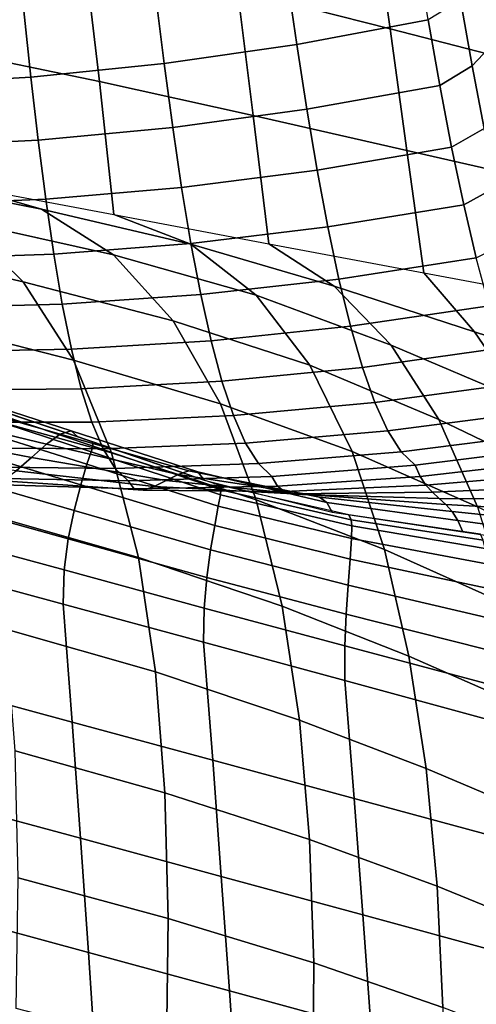
# Model space of a CAD drawing. Units: inches. Extents: x -15.9 to 15.8, y -13.6 to 18.1.
# Drawn here: x 12.1 to 13.6, y 7.4 to 10.7 of the extents above; entities that cross this region are included whole.
import ezdxf

# ---------------------------------------------------------------- set-up
doc = ezdxf.new("R2010")
doc.units = ezdxf.units.IN
doc.header["$MEASUREMENT"] = 0
doc.layers.add('Knoll Studio Chair Cushion', color=2, linetype='Continuous')

msp = doc.modelspace()

# ---------------------------------------------------------------- linework, layer by layer
at = {"layer": 'Knoll Studio Chair Cushion'}
for points in [[(12.7582, 11.2157, 22.7654), (12.8118, 10.8095, 22.3767), (13.3184, 10.6803, 22.6568), (13.2625, 11.0776, 23.0394)], [(13.2625, 11.0776, 23.0394), (13.3184, 10.6803, 22.6568), (13.8246, 10.5504, 22.9375), (13.7659, 10.9384, 23.3145)], [(11.7935, 11.0531, 21.8207), (11.8416, 10.6122, 21.4267), (12.3538, 10.5064, 21.7109), (12.3038, 10.9349, 22.0977)], [(12.3038, 10.9349, 22.0977), (12.3538, 10.5064, 21.7109), (12.8644, 10.3939, 21.9952), (12.8118, 10.8095, 22.3767)], [(13.4078, 10.9397, 26.792), (12.976, 10.855, 26.8008), (13.0083, 10.6292, 26.5136), (13.4449, 10.711, 26.5017)], [(13.5516, 10.7765, 26.4698), (13.5905, 10.5579, 26.1753), (13.7017, 10.6759, 26.1135), (13.6622, 10.893, 26.4059)], [(12.976, 10.855, 26.8008), (12.5408, 10.7884, 26.799), (12.5685, 10.5654, 26.5136), (13.0083, 10.6292, 26.5136)], [(12.8118, 10.8095, 22.3767), (12.8644, 10.3939, 21.9952), (13.3741, 10.278, 22.2796), (13.3184, 10.6803, 22.6568)], [(12.5408, 10.7884, 26.799), (12.1032, 10.7406, 26.7866), (12.1267, 10.5204, 26.5021), (12.5685, 10.5654, 26.5136)], [(13.4449, 10.711, 26.5017), (13.483, 10.4934, 26.2032), (13.5905, 10.5579, 26.1753), (13.5516, 10.7765, 26.4698)], [(12.1032, 10.7406, 26.7866), (11.6647, 10.7121, 26.7642), (11.6843, 10.4949, 26.4793), (12.1267, 10.5204, 26.5021)], [(13.4449, 10.711, 26.5017), (13.0083, 10.6292, 26.5136), (13.0415, 10.4145, 26.2182), (13.483, 10.4934, 26.2032)], [(13.3184, 10.6803, 22.6568), (13.3741, 10.278, 22.2796), (13.8836, 10.1619, 22.5641), (13.8246, 10.5504, 22.9375)], [(13.5905, 10.5579, 26.1753), (13.6305, 10.3509, 25.8727), (13.7422, 10.4684, 25.8145), (13.7017, 10.6759, 26.1135)], [(11.8416, 10.6122, 21.4267), (11.8884, 10.1615, 21.0437), (12.4022, 10.065, 21.3314), (12.3538, 10.5064, 21.7109)], [(13.0083, 10.6292, 26.5136), (12.5685, 10.5654, 26.5136), (12.5971, 10.3537, 26.2204), (13.0415, 10.4145, 26.2182)], [(12.5685, 10.5654, 26.5136), (12.1267, 10.5204, 26.5021), (12.1509, 10.3119, 26.2099), (12.5971, 10.3537, 26.2204)], [(13.483, 10.4934, 26.2032), (13.5223, 10.2883, 25.8962), (13.6305, 10.3509, 25.8727), (13.5905, 10.5579, 26.1753)], [(12.1267, 10.5204, 26.5021), (11.6843, 10.4949, 26.4793), (11.7046, 10.2895, 26.1869), (12.1509, 10.3119, 26.2099)], [(12.3538, 10.5064, 21.7109), (12.4022, 10.065, 21.3314), (12.9161, 9.9684, 21.6191), (12.8644, 10.3939, 21.9952)], [(13.483, 10.4934, 26.2032), (13.0415, 10.4145, 26.2182), (13.0758, 10.2123, 25.9142), (13.5223, 10.2883, 25.8962)], [(13.0415, 10.4145, 26.2182), (12.5971, 10.3537, 26.2204), (12.6267, 10.1547, 25.9186), (13.0758, 10.2123, 25.9142)], [(12.8644, 10.3939, 21.9952), (12.9161, 9.9684, 21.6191), (13.43, 9.8719, 21.9068), (13.3741, 10.278, 22.2796)], [(12.5971, 10.3537, 26.2204), (12.1509, 10.3119, 26.2099), (12.1762, 10.1161, 25.9093), (12.6267, 10.1547, 25.9186)], [(13.5223, 10.2883, 25.8962), (13.5626, 10.097, 25.5805), (13.6715, 10.1566, 25.5623), (13.6305, 10.3509, 25.8727)], [(12.1509, 10.3119, 26.2099), (11.7046, 10.2895, 26.1869), (11.7259, 10.0971, 25.8863), (12.1762, 10.1161, 25.9093)], [(13.5223, 10.2883, 25.8962), (13.0758, 10.2123, 25.9142), (13.1114, 10.024, 25.6015), (13.5626, 10.097, 25.5805)], [(11.8884, 10.1615, 21.0437), (12.1619, 10.0831, 20.6335), (11.6497, 10.184, 20.3349), (11.3745, 10.258, 20.7561)], [(13.3741, 10.278, 22.2796), (13.43, 9.8719, 21.9068), (13.9439, 9.7754, 22.1945), (13.8836, 10.1619, 22.5641)], [(12.1619, 10.0831, 20.6335), (12.4002, 9.9318, 20.2217), (11.8944, 10.0446, 19.903), (11.6497, 10.184, 20.3349)], [(13.0758, 10.2123, 25.9142), (12.6267, 10.1547, 25.9186), (12.6576, 9.9695, 25.608), (13.1114, 10.024, 25.6015)], [(11.8944, 10.0446, 19.903), (12.1014, 9.8418, 19.4754), (11.5928, 9.9588, 19.1409), (11.3813, 10.1508, 19.5858)], [(12.4022, 10.065, 21.3314), (12.6568, 9.9669, 20.9337), (12.1619, 10.0831, 20.6335), (11.8884, 10.1615, 21.0437)], [(12.6267, 10.1547, 25.9186), (12.1762, 10.1161, 25.9093), (12.2027, 9.9343, 25.5998), (12.6576, 9.9695, 25.608)], [(13.5626, 10.097, 25.5805), (13.6041, 9.9213, 25.256), (13.7135, 9.9769, 25.2435), (13.6715, 10.1566, 25.5623)], [(12.1762, 10.1161, 25.9093), (11.7259, 10.0971, 25.8863), (11.7485, 9.9189, 25.5767), (12.2027, 9.9343, 25.5998)], [(13.5626, 10.097, 25.5805), (13.1114, 10.024, 25.6015), (13.1482, 9.8511, 25.2799), (13.6041, 9.9213, 25.256)], [(12.6568, 9.9669, 20.9337), (12.8743, 9.7981, 20.5394), (12.4002, 9.9318, 20.2217), (12.1619, 10.0831, 20.6335)], [(12.9161, 9.9684, 21.6191), (13.1325, 9.8276, 21.2432), (12.6568, 9.9669, 20.9337), (12.4022, 10.065, 21.3314)], [(12.4002, 9.9318, 20.2217), (12.5981, 9.7132, 19.8187), (12.1014, 9.8418, 19.4754), (11.8944, 10.0446, 19.903)], [(13.1114, 10.024, 25.6015), (12.6576, 9.9695, 25.608), (12.69, 9.7997, 25.2883), (13.1482, 9.8511, 25.2799)], [(12.1014, 9.8418, 19.4754), (12.2678, 9.5827, 19.0642), (11.7647, 9.711, 18.7121), (11.5928, 9.9588, 19.1409)], [(12.6576, 9.9695, 25.608), (12.2027, 9.9343, 25.5998), (12.231, 9.7679, 25.281), (12.69, 9.7997, 25.2883)], [(13.1325, 9.8276, 21.2432), (13.3214, 9.6319, 20.8688), (12.8743, 9.7981, 20.5394), (12.6568, 9.9669, 20.9337)], [(13.43, 9.8719, 21.9068), (13.5983, 9.6765, 21.5576), (13.1325, 9.8276, 21.2432), (12.9161, 9.9684, 21.6191)], [(12.2027, 9.9343, 25.5998), (11.7485, 9.9189, 25.5767), (11.7729, 9.7562, 25.2577), (12.231, 9.7679, 25.281)], [(12.8743, 9.7981, 20.5394), (13.0523, 9.5656, 20.1556), (12.5981, 9.7132, 19.8187), (12.4002, 9.9318, 20.2217)], [(13.6041, 9.9213, 25.256), (13.1482, 9.8511, 25.2799), (13.1866, 9.6953, 24.9493), (13.6467, 9.7628, 24.9229)], [(13.9439, 9.7754, 22.1945), (14.0633, 9.5249, 21.8724), (13.5983, 9.6765, 21.5576), (13.43, 9.8719, 21.9068)], [(12.5981, 9.7132, 19.8187), (12.7551, 9.4383, 19.4324), (12.2678, 9.5827, 19.0642), (12.1014, 9.8418, 19.4754)], [(13.1482, 9.8511, 25.2799), (12.69, 9.7997, 25.2883), (12.7242, 9.647, 24.9594), (13.1866, 9.6953, 24.9493)], [(13.5983, 9.6765, 21.5576), (13.7536, 9.4484, 21.2047), (13.3214, 9.6319, 20.8688), (13.1325, 9.8276, 21.2432)], [(12.69, 9.7997, 25.2883), (12.231, 9.7679, 25.281), (12.2612, 9.6186, 24.9526), (12.7242, 9.647, 24.9594)], [(13.3214, 9.6319, 20.8688), (13.4797, 9.386, 20.5021), (13.0523, 9.5656, 20.1556), (12.8743, 9.7981, 20.5394)], [(12.231, 9.7679, 25.281), (11.7729, 9.7562, 25.2577), (11.7994, 9.6106, 24.9289), (12.2612, 9.6186, 24.9526)], [(13.6467, 9.7628, 24.9229), (13.1866, 9.6953, 24.9493), (13.2264, 9.5584, 24.6101), (13.6903, 9.6235, 24.5815)], [(12.2678, 9.5827, 19.0642), (12.3943, 9.276, 18.6783), (11.8959, 9.4133, 18.3093), (11.7647, 9.711, 18.7121)], [(13.0523, 9.5656, 20.1556), (13.1923, 9.2803, 19.788), (12.7551, 9.4383, 19.4324), (12.5981, 9.7132, 19.8187)], [(13.1866, 9.6953, 24.9493), (12.7242, 9.647, 24.9594), (12.7602, 9.513, 24.6213), (13.2264, 9.5584, 24.6101)], [(14.0633, 9.5249, 21.8724), (14.1834, 9.263, 21.5421), (13.7536, 9.4484, 21.2047), (13.5983, 9.6765, 21.5576)], [(12.7242, 9.647, 24.9594), (12.2612, 9.6186, 24.9526), (12.2936, 9.4879, 24.6147), (12.7602, 9.513, 24.6213)], [(13.7536, 9.4484, 21.2047), (13.8911, 9.1886, 20.8548), (13.4797, 9.386, 20.5021), (13.3214, 9.6319, 20.8688)], [(12.2612, 9.6186, 24.9526), (11.7994, 9.6106, 24.9289), (11.8283, 9.4837, 24.5899), (12.2936, 9.4879, 24.6147)], [(13.6903, 9.6235, 24.5815), (13.2264, 9.5584, 24.6101), (13.2678, 9.4422, 24.2626), (13.7349, 9.5052, 24.2324)], [(12.7551, 9.4383, 19.4324), (12.8742, 9.1192, 19.067), (12.3943, 9.276, 18.6783), (12.2678, 9.5827, 19.0642)], [(13.4797, 9.386, 20.5021), (13.6076, 9.0966, 20.15), (13.1923, 9.2803, 19.788), (13.0523, 9.5656, 20.1556)], [(13.2264, 9.5584, 24.6101), (12.7602, 9.513, 24.6213), (12.7984, 9.3994, 24.2745), (13.2678, 9.4422, 24.2626)], [(12.7602, 9.513, 24.6213), (12.2936, 9.4879, 24.6147), (12.3285, 9.3775, 24.2673), (12.7984, 9.3994, 24.2745)], [(13.7349, 9.5052, 24.2324), (13.2678, 9.4422, 24.2626), (13.3108, 9.3485, 23.9078), (13.7804, 9.4097, 23.8765)], [(12.2241, 9.3372, 21.8792), (11.7966, 9.4601, 21.7363), (11.8387, 9.4845, 21.5321), (12.2603, 9.3489, 21.6866)], [(12.2936, 9.4879, 24.6147), (11.8283, 9.4837, 24.5899), (11.86, 9.3768, 24.241), (12.3285, 9.3775, 24.2673)], [(12.2603, 9.3489, 21.6866), (11.8387, 9.4845, 21.5321), (11.8628, 9.4697, 21.3786), (12.2826, 9.3284, 21.5386)], [(12.1786, 9.3039, 22.1015), (11.7425, 9.4096, 21.9743), (11.7966, 9.4601, 21.7363), (12.2241, 9.3372, 21.8792)], [(12.3332, 9.2975, 21.702), (11.9085, 9.4399, 21.5432), (11.8976, 9.4192, 21.7369), (12.3268, 9.2786, 21.8865)], [(12.3289, 9.3127, 21.5564), (11.906, 9.4553, 21.3949), (11.9085, 9.4399, 21.5432), (12.3332, 9.2975, 21.702)], [(13.1923, 9.2803, 19.788), (13.2994, 8.9549, 19.4381), (12.8742, 9.1192, 19.067), (12.7551, 9.4383, 19.4324)], [(13.2678, 9.4422, 24.2626), (12.7984, 9.3994, 24.2745), (12.8387, 9.308, 23.9195), (13.3108, 9.3485, 23.9078)], [(12.1284, 9.2599, 22.3387), (11.6825, 9.3459, 22.2292), (11.7425, 9.4096, 21.9743), (12.1786, 9.3039, 22.1015)], [(12.3268, 9.2786, 21.8865), (11.8976, 9.4192, 21.7369), (11.8768, 9.3747, 21.9503), (12.3124, 9.2376, 22.0865)], [(12.3943, 9.276, 18.6783), (12.4831, 8.9288, 18.3233), (11.9868, 9.0703, 17.9395), (11.8959, 9.4133, 18.3093)], [(12.7984, 9.3994, 24.2745), (12.3285, 9.3775, 24.2673), (12.366, 9.289, 23.9111), (12.8387, 9.308, 23.9195)], [(13.7804, 9.4097, 23.8765), (13.3108, 9.3485, 23.9078), (13.3553, 9.2788, 23.5467), (13.8266, 9.3388, 23.515)], [(12.3124, 9.2376, 22.0865), (11.8768, 9.3747, 21.9503), (11.8493, 9.3026, 22.1552), (12.2925, 9.1693, 22.2762)], [(12.3285, 9.3775, 24.2673), (11.86, 9.3768, 24.241), (11.8948, 9.2917, 23.8824), (12.366, 9.289, 23.9111)], [(13.8911, 9.1886, 20.8548), (14.0082, 8.8972, 20.5173), (13.6076, 9.0966, 20.15), (13.4797, 9.386, 20.5021)], [(12.0783, 9.2159, 22.5759), (11.6224, 9.2823, 22.4841), (11.6825, 9.3459, 22.2292), (12.1284, 9.2599, 22.3387)], [(12.6147, 9.204, 22.2232), (12.1786, 9.3039, 22.1015), (12.2241, 9.3372, 21.8792), (12.651, 9.216, 22.0205)], [(12.651, 9.216, 22.0205), (12.2241, 9.3372, 21.8792), (12.2603, 9.3489, 21.6866), (12.6808, 9.2124, 21.8423)], [(12.6808, 9.2124, 21.8423), (12.2603, 9.3489, 21.6866), (12.2826, 9.3284, 21.5386), (12.701, 9.1853, 21.7007)], [(13.3108, 9.3485, 23.9078), (12.8387, 9.308, 23.9195), (12.8812, 9.2403, 23.5574), (13.3553, 9.2788, 23.5467)], [(13.8266, 9.3388, 23.515), (13.3553, 9.2788, 23.5467), (13.4012, 9.2344, 23.1806), (13.8733, 9.2937, 23.1494)], [(12.2925, 9.1693, 22.2762), (11.8493, 9.3026, 22.1552), (11.8199, 9.2147, 22.3378), (12.2705, 9.0849, 22.4434)], [(12.5753, 9.1841, 22.4381), (12.1284, 9.2599, 22.3387), (12.1786, 9.3039, 22.1015), (12.6147, 9.204, 22.2232)], [(12.7504, 9.1682, 21.72), (12.3289, 9.3127, 21.5564), (12.3332, 9.2975, 21.702), (12.7566, 9.1533, 21.8618)], [(12.8387, 9.308, 23.9195), (12.366, 9.289, 23.9111), (12.4063, 9.2238, 23.5468), (12.8812, 9.2403, 23.5574)], [(12.366, 9.289, 23.9111), (11.8948, 9.2917, 23.8824), (11.9328, 9.2295, 23.5147), (12.4063, 9.2238, 23.5468)], [(12.7553, 9.1365, 22.0345), (12.3268, 9.2786, 21.8865), (12.3124, 9.2376, 22.0865), (12.7481, 9.0989, 22.2177)], [(12.7566, 9.1533, 21.8618), (12.3332, 9.2975, 21.702), (12.3268, 9.2786, 21.8865), (12.7553, 9.1365, 22.0345)], [(12.8742, 9.1192, 19.067), (12.9599, 8.7668, 18.7233), (12.4831, 8.9288, 18.3233), (12.3943, 9.276, 18.6783)], [(13.3553, 9.2788, 23.5467), (12.8812, 9.2403, 23.5574), (12.926, 9.1973, 23.1894), (13.4012, 9.2344, 23.1806)], [(13.6076, 9.0966, 20.15), (13.7081, 8.7721, 19.8152), (13.2994, 8.9549, 19.4381), (13.1923, 9.2803, 19.788)], [(13.8733, 9.2937, 23.1494), (13.4012, 9.2344, 23.1806), (13.4178, 9.1968, 23.0548), (13.8883, 9.2507, 23.0325)], [(12.5358, 9.1643, 22.653), (12.0783, 9.2159, 22.5759), (12.1284, 9.2599, 22.3387), (12.5753, 9.1841, 22.4381)], [(12.7481, 9.0989, 22.2177), (12.3124, 9.2376, 22.0865), (12.2925, 9.1693, 22.2762), (12.7363, 9.0346, 22.388)], [(12.8812, 9.2403, 23.5574), (12.4063, 9.2238, 23.5468), (12.4496, 9.183, 23.1755), (12.926, 9.1973, 23.1894)], [(13.8883, 9.2507, 23.0325), (13.4178, 9.1968, 23.0548), (13.4371, 9.1679, 22.9147), (13.9032, 9.2077, 22.9156)], [(12.2705, 9.0849, 22.4434), (11.8199, 9.2147, 22.3378), (11.7935, 9.1176, 22.4895), (12.2506, 8.9905, 22.5817)], [(12.4063, 9.2238, 23.5468), (11.9328, 9.2295, 23.5147), (11.9743, 9.1914, 23.1388), (12.4496, 9.183, 23.1755)], [(12.4995, 9.1523, 22.8557), (12.0328, 9.1826, 22.7982), (12.0783, 9.2159, 22.5759), (12.5358, 9.1643, 22.653)], [(13.0261, 9.1379, 22.529), (12.5753, 9.1841, 22.4381), (12.6147, 9.204, 22.2232), (13.056, 9.1359, 22.3418)], [(13.056, 9.1359, 22.3418), (12.6147, 9.204, 22.2232), (12.651, 9.216, 22.0205), (13.0839, 9.1288, 22.1634)], [(13.0839, 9.1288, 22.1634), (12.651, 9.216, 22.0205), (12.6808, 9.2124, 21.8423), (13.108, 9.1114, 22.0027)], [(13.108, 9.1114, 22.0027), (12.6808, 9.2124, 21.8423), (12.701, 9.1853, 21.7007), (13.1262, 9.0785, 21.8685)], [(13.4012, 9.2344, 23.1806), (12.926, 9.1973, 23.1894), (12.9442, 9.1645, 23.0553), (13.4178, 9.1968, 23.0548)], [(13.9032, 9.2077, 22.9156), (13.4371, 9.1679, 22.9147), (13.4583, 9.1446, 22.7652), (13.9182, 9.1646, 22.7986)], [(12.4496, 9.183, 23.1755), (11.9743, 9.1914, 23.1388), (11.9965, 9.1709, 22.9908), (12.4697, 9.1559, 23.0339)], [(12.4697, 9.1559, 23.0339), (11.9965, 9.1709, 22.9908), (12.0328, 9.1826, 22.7982), (12.4995, 9.1523, 22.8557)], [(12.926, 9.1973, 23.1894), (12.4496, 9.183, 23.1755), (12.4697, 9.1559, 23.0339), (12.9442, 9.1645, 23.0553)], [(12.9962, 9.1399, 22.7162), (12.5358, 9.1643, 22.653), (12.5753, 9.1841, 22.4381), (13.0261, 9.1379, 22.529)], [(13.4178, 9.1968, 23.0548), (12.9442, 9.1645, 23.0553), (12.9682, 9.1471, 22.8946), (13.4371, 9.1679, 22.9147)], [(12.7363, 9.0346, 22.388), (12.2925, 9.1693, 22.2762), (12.2705, 9.0849, 22.4434), (12.7226, 8.9538, 22.5357)], [(12.9442, 9.1645, 23.0553), (12.4697, 9.1559, 23.0339), (12.4995, 9.1523, 22.8557), (12.9682, 9.1471, 22.8946)], [(12.9682, 9.1471, 22.8946), (12.4995, 9.1523, 22.8557), (12.5358, 9.1643, 22.653), (12.9962, 9.1399, 22.7162)], [(13.1809, 9.0704, 21.8904), (12.7504, 9.1682, 21.72), (12.7566, 9.1533, 21.8618), (13.1887, 9.0538, 22.027)], [(13.1887, 9.0538, 22.027), (12.7566, 9.1533, 21.8618), (12.7553, 9.1365, 22.0345), (13.1917, 9.0337, 22.1848)], [(13.4371, 9.1679, 22.9147), (12.9682, 9.1471, 22.8946), (12.9962, 9.1399, 22.7162), (13.4583, 9.1446, 22.7652)], [(13.4583, 9.1446, 22.7652), (12.9962, 9.1399, 22.7162), (13.0261, 9.1379, 22.529), (13.4804, 9.1242, 22.6109)], [(13.4804, 9.1242, 22.6109), (13.0261, 9.1379, 22.529), (13.056, 9.1359, 22.3418), (13.5025, 9.1038, 22.4567)], [(13.9182, 9.1646, 22.7986), (13.4583, 9.1446, 22.7652), (13.4804, 9.1242, 22.6109), (13.9331, 9.1216, 22.6817)], [(12.2506, 8.9905, 22.5817), (11.7935, 9.1176, 22.4895), (11.7752, 9.0129, 22.6005), (12.2369, 8.8873, 22.6836)], [(13.1917, 9.0337, 22.1848), (12.7553, 9.1365, 22.0345), (12.7481, 9.0989, 22.2177), (13.1905, 8.9919, 22.3467)], [(13.2994, 8.9549, 19.4381), (13.3801, 8.6017, 19.1035), (12.9599, 8.7668, 18.7233), (12.8742, 9.1192, 19.067)], [(13.5025, 9.1038, 22.4567), (13.056, 9.1359, 22.3418), (13.0839, 9.1288, 22.1634), (13.5237, 9.0806, 22.3072)], [(13.5237, 9.0806, 22.3072), (13.0839, 9.1288, 22.1634), (13.108, 9.1114, 22.0027), (13.543, 9.0516, 22.1671)], [(13.543, 9.0516, 22.1671), (13.108, 9.1114, 22.0027), (13.1262, 9.0785, 21.8685), (13.5595, 9.014, 22.0412)], [(13.9331, 9.1216, 22.6817), (13.4804, 9.1242, 22.6109), (13.5025, 9.1038, 22.4567), (13.9481, 9.0786, 22.5647)], [(12.7226, 8.9538, 22.5357), (12.2705, 9.0849, 22.4434), (12.2506, 8.9905, 22.5817), (12.7099, 8.8623, 22.657)], [(13.1905, 8.9919, 22.3467), (12.7481, 9.0989, 22.2177), (12.7363, 9.0346, 22.388), (13.1857, 8.9227, 22.4926)], [(13.9481, 9.0786, 22.5647), (13.5025, 9.1038, 22.4567), (13.5237, 9.0806, 22.3072), (13.963, 9.0356, 22.4478)], [(13.963, 9.0356, 22.4478), (13.5237, 9.0806, 22.3072), (13.543, 9.0516, 22.1671), (13.978, 8.9925, 22.3308)], [(12.5398, 8.5498, 17.9934), (12.0434, 8.691, 17.5973), (11.9868, 9.0703, 17.9395), (12.4831, 8.9288, 18.3233)], [(13.6177, 9.0054, 22.0644), (13.1809, 9.0704, 21.8904), (13.1887, 9.0538, 22.027), (13.6269, 8.9858, 22.1947)], [(13.6269, 8.9858, 22.1947), (13.1887, 9.0538, 22.027), (13.1917, 9.0337, 22.1848), (13.6336, 8.9587, 22.3347)], [(13.978, 8.9925, 22.3308), (13.543, 9.0516, 22.1671), (13.5595, 9.014, 22.0412), (13.9929, 8.9495, 22.2139)], [(12.2369, 8.8873, 22.6836), (11.7752, 9.0129, 22.6005), (11.7698, 8.9002, 22.6595), (12.2333, 8.7744, 22.7398)], [(13.1857, 8.9227, 22.4926), (12.7363, 9.0346, 22.388), (12.7226, 8.9538, 22.5357), (13.1789, 8.8368, 22.6159)], [(13.6336, 8.9587, 22.3347), (13.1917, 9.0337, 22.1848), (13.1905, 8.9919, 22.3467), (13.6376, 8.9072, 22.4714)], [(12.7099, 8.8623, 22.657), (12.2506, 8.9905, 22.5817), (12.2369, 8.8873, 22.6836), (12.7013, 8.7608, 22.7472)], [(13.6376, 8.9072, 22.4714), (13.1905, 8.9919, 22.3467), (13.1857, 8.9227, 22.4926), (13.6389, 8.8269, 22.5884)], [(13.1789, 8.8368, 22.6159), (12.7226, 8.9538, 22.5357), (12.7099, 8.8623, 22.657), (13.1724, 8.7405, 22.7159)], [(13.7081, 8.7721, 19.8152), (13.7854, 8.4237, 19.494), (13.3801, 8.6017, 19.1035), (13.2994, 8.9549, 19.4381)], [(13.0174, 8.3896, 18.4006), (12.5398, 8.5498, 17.9934), (12.4831, 8.9288, 18.3233), (12.9599, 8.7668, 18.7233)], [(13.6389, 8.8269, 22.5884), (13.1857, 8.9227, 22.4926), (13.1789, 8.8368, 22.6159), (13.6381, 8.7296, 22.6828)], [(11.7698, 8.9002, 22.6595), (11.7996, 8.5087, 22.5857), (12.2632, 8.3834, 22.6761), (12.2333, 8.7744, 22.7398)], [(12.7013, 8.7608, 22.7472), (12.2369, 8.8873, 22.6836), (12.2333, 8.7744, 22.7398), (12.6997, 8.6478, 22.7996)], [(13.1724, 8.7405, 22.7159), (12.7099, 8.8623, 22.657), (12.7013, 8.7608, 22.7472), (13.1681, 8.6355, 22.7912)], [(13.6381, 8.7296, 22.6828), (13.1789, 8.8368, 22.6159), (13.1724, 8.7405, 22.7159), (13.6368, 8.6234, 22.7577)], [(12.2333, 8.7744, 22.7398), (12.2632, 8.3834, 22.6761), (12.7298, 8.2572, 22.7445), (12.6997, 8.6478, 22.7996)], [(13.1681, 8.6355, 22.7912), (12.7013, 8.7608, 22.7472), (12.6997, 8.6478, 22.7996), (13.1681, 8.5207, 22.8385)], [(13.3801, 8.6017, 19.1035), (13.4381, 8.2288, 18.7876), (13.0174, 8.3896, 18.4006), (12.9599, 8.7668, 18.7233)], [(13.6368, 8.6234, 22.7577), (13.1724, 8.7405, 22.7159), (13.1681, 8.6355, 22.7912), (13.6363, 8.5111, 22.8152)], [(12.5714, 8.1487, 17.6798), (12.0745, 8.2874, 17.2732), (12.0434, 8.691, 17.5973), (12.5398, 8.5498, 17.9934)], [(12.6997, 8.6478, 22.7996), (12.7298, 8.2572, 22.7445), (13.1984, 8.1302, 22.7903), (13.1681, 8.5207, 22.8385)], [(13.6363, 8.5111, 22.8152), (13.1681, 8.6355, 22.7912), (13.1681, 8.5207, 22.8385), (13.6378, 8.3932, 22.8561)], [(13.7854, 8.4237, 19.494), (13.8423, 8.0576, 19.1888), (13.4381, 8.2288, 18.7876), (13.3801, 8.6017, 19.1035)], [(13.0511, 7.9941, 18.097), (12.5714, 8.1487, 17.6798), (12.5398, 8.5498, 17.9934), (13.0174, 8.3896, 18.4006)], [(13.1681, 8.5207, 22.8385), (13.1984, 8.1302, 22.7903), (13.6683, 8.0028, 22.8127), (13.6378, 8.3932, 22.8561)], [(11.7996, 8.5087, 22.5857), (11.8274, 8.1235, 22.483), (12.2913, 7.9981, 22.5832), (12.2632, 8.3834, 22.6761)], [(13.4381, 8.2288, 18.7876), (13.4747, 7.8392, 18.4945), (13.0511, 7.9941, 18.097), (13.0174, 8.3896, 18.4006)], [(12.2632, 8.3834, 22.6761), (12.2913, 7.9981, 22.5832), (12.7583, 7.8716, 22.6606), (12.7298, 8.2572, 22.7445)], [(12.5822, 7.7319, 17.3821), (12.0847, 7.8665, 16.9658), (12.0745, 8.2874, 17.2732), (12.5714, 8.1487, 17.6798)], [(12.7298, 8.2572, 22.7445), (12.7583, 7.8716, 22.6606), (13.2275, 7.7443, 22.714), (13.1984, 8.1302, 22.7903)], [(13.8423, 8.0576, 19.1888), (13.8802, 7.6737, 18.9066), (13.4747, 7.8392, 18.4945), (13.4381, 8.2288, 18.7876)], [(13.0647, 7.5847, 17.8107), (12.5822, 7.7319, 17.3821), (12.5714, 8.1487, 17.6798), (13.0511, 7.9941, 18.097)], [(13.1984, 8.1302, 22.7903), (13.2275, 7.7443, 22.714), (13.698, 7.6163, 22.7426), (13.6683, 8.0028, 22.8127)], [(11.8274, 8.1235, 22.483), (11.8534, 7.7454, 22.3531), (12.3177, 7.6194, 22.4631), (12.2913, 7.9981, 22.5832)], [(12.2913, 7.9981, 22.5832), (12.3177, 7.6194, 22.4631), (12.7853, 7.4923, 22.5494), (12.7583, 7.8716, 22.6606)], [(13.4747, 7.8392, 18.4945), (13.493, 7.4373, 18.2196), (13.0647, 7.5847, 17.8107), (13.0511, 7.9941, 18.097)], [(12.5761, 7.3043, 17.0998), (12.0777, 7.4341, 16.6743), (12.0847, 7.8665, 16.9658), (12.5822, 7.7319, 17.3821)], [(12.7583, 7.8716, 22.6606), (12.7853, 7.4923, 22.5494), (13.2553, 7.3641, 22.6111), (13.2275, 7.7443, 22.714)], [(13.8802, 7.6737, 18.9066), (13.9028, 7.2787, 18.6403), (13.493, 7.4373, 18.2196), (13.4747, 7.8392, 18.4945)], [(11.8534, 7.7454, 22.3531), (11.8775, 7.3753, 22.1982), (12.3425, 7.2483, 22.3176), (12.3177, 7.6194, 22.4631)], [(13.2275, 7.7443, 22.714), (13.2553, 7.3641, 22.6111), (13.7269, 7.2351, 22.6471), (13.698, 7.6163, 22.7426)], [(13.0613, 7.1648, 17.5396), (12.5761, 7.3043, 17.0998), (12.5822, 7.7319, 17.3821), (13.0647, 7.5847, 17.8107)], [(12.3177, 7.6194, 22.4631), (12.3425, 7.2483, 22.3176), (12.8109, 7.12, 22.4131), (12.7853, 7.4923, 22.5494)], [(13.493, 7.4373, 18.2196), (13.4957, 7.0256, 17.9589), (13.0613, 7.1648, 17.5396), (13.0647, 7.5847, 17.8107)], [(12.7853, 7.4923, 22.5494), (12.8109, 7.12, 22.4131), (13.282, 6.9906, 22.4835), (13.2553, 7.3641, 22.6111)]]:
    msp.add_3dface(points, dxfattribs=at)

doc.saveas('drawing.dxf')
